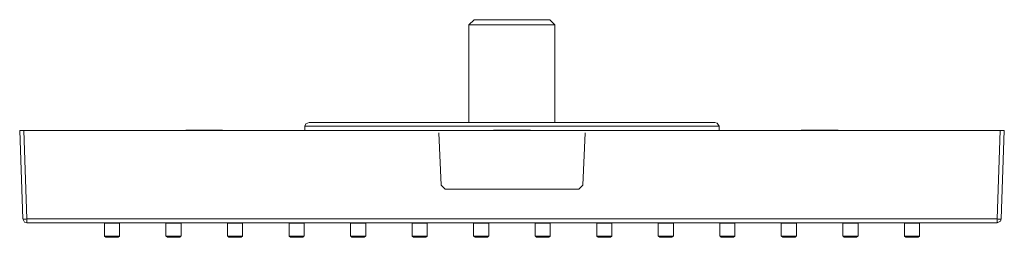
# Model space of a CAD drawing. Units: inches. Extents: x 168 to 311, y 1 to 119.
# Drawn here: x 168 to 228, y 15 to 29 of the extents above; entities that cross this region are included whole.
import ezdxf

# ---------------------------------------------------------------- set-up
doc = ezdxf.new("R2010")
doc.units = ezdxf.units.IN
doc.header["$MEASUREMENT"] = 0
doc.linetypes.add('AI-Linetype-1', pattern=[50.8, 25.4, -25.4])
doc.layers.add('Vordergrund', color=7, linetype='Continuous')

msp = doc.modelspace()

# ---------------------------------------------------------------- linework, layer by layer
at = {"layer": 'Vordergrund', "color": 0, "linetype": 'AI-Linetype-1', "lineweight": 20}
for p, q in [((193.555, 21.627), (193.683, 18.455)), ((202.333, 18.455), (202.461, 21.627)), ((193.683, 18.455), (193.94, 18.199)), ((193.94, 18.199), (202.077, 18.199)), ((202.077, 18.199), (202.333, 18.455))]:
    msp.add_line(p, q, dxfattribs=at)
at = {"layer": 'Vordergrund', "color": 0, "lineweight": 20}
for points in [[(195.704, 28.524), (195.387, 28.206)], [(195.387, 28.206), (200.305, 28.206)], [(195.387, 28.206), (195.387, 22.273)], [(195.704, 28.524), (200.029, 28.524)], [(200.029, 28.524), (200.312, 28.524)], [(200.305, 28.206), (200.625, 28.206)], [(200.312, 28.524), (200.625, 28.206)], [(200.625, 28.206), (200.625, 22.273)], [(185.64, 22.273), (185.442, 22.174), (185.392, 22.032)], [(203.934, 22.273), (185.64, 22.273)], [(210.373, 22.273), (203.934, 22.273)], [(210.623, 22.032), (210.517, 22.226), (210.373, 22.273)], [(168.258, 21.772), (168.008, 21.772)], [(168.194, 16.388), (168.008, 21.772)], [(168.445, 16.388), (168.258, 21.772)], [(168.258, 21.772), (227.757, 21.772)], [(178.273, 21.807), (178.136, 21.807)], [(178.168, 21.772), (178.136, 21.807)], [(180.376, 21.807), (178.273, 21.807)], [(180.345, 21.772), (180.376, 21.807)], [(185.392, 22.032), (185.382, 21.772)], [(204.054, 22.032), (185.392, 22.032)], [(197.024, 21.807), (196.886, 21.807)], [(196.918, 21.772), (196.886, 21.807)], [(199.126, 21.807), (197.024, 21.807)], [(199.094, 21.772), (199.126, 21.807)], [(210.623, 22.032), (204.054, 22.032)], [(210.623, 22.032), (210.63, 21.772)], [(215.774, 21.807), (215.636, 21.807)], [(215.668, 21.772), (215.636, 21.807)], [(217.876, 21.807), (215.774, 21.807)], [(217.844, 21.772), (217.876, 21.807)], [(227.571, 16.388), (227.757, 21.772)], [(227.757, 21.772), (228.008, 21.772)], [(227.817, 16.388), (228.008, 21.772)], [(168.194, 16.388), (168.3, 16.194), (168.445, 16.148)], [(227.571, 16.388), (168.445, 16.388)], [(168.445, 16.148), (168.445, 16.388)], [(227.571, 16.148), (227.768, 16.247), (227.817, 16.388)], [(227.571, 16.148), (227.571, 16.388)], [(227.571, 16.148), (168.445, 16.148)], [(173.183, 16.148), (173.168, 16.134)], [(173.168, 16.134), (174.037, 16.134)], [(173.168, 16.134), (173.168, 15.347)], [(173.183, 16.148), (174.026, 16.148)], [(174.026, 16.148), (174.083, 16.148)], [(174.037, 16.134), (174.093, 16.134)], [(174.093, 16.134), (174.083, 16.148)], [(174.093, 16.134), (174.083, 16.148)], [(174.093, 16.134), (174.083, 16.148)], [(174.093, 16.134), (174.083, 16.148)], [(174.093, 16.134), (174.083, 16.148)], [(174.093, 16.134), (174.083, 16.148)], [(174.093, 16.134), (174.083, 16.148)], [(174.093, 16.134), (174.083, 16.148)], [(174.093, 16.134), (174.083, 16.148)], [(174.093, 16.134), (174.083, 16.148)], [(174.093, 16.134), (174.083, 16.148)], [(174.093, 16.134), (174.083, 16.148)], [(174.093, 16.134), (174.083, 16.148)], [(174.093, 16.134), (174.083, 16.148)], [(174.093, 16.134), (174.093, 15.347)], [(174.093, 16.134), (174.093, 15.347)], [(174.093, 16.134), (174.093, 15.347)], [(174.093, 16.134), (174.093, 15.347)], [(174.093, 16.134), (174.093, 15.347)], [(174.093, 16.134), (174.093, 15.347)], [(174.093, 16.134), (174.093, 15.347)], [(174.093, 16.134), (174.093, 15.347)], [(174.093, 16.134), (174.093, 15.347)], [(174.093, 16.134), (174.093, 15.347)], [(174.093, 16.134), (174.093, 15.347)], [(174.093, 16.134), (174.093, 15.347)], [(174.093, 16.134), (174.093, 15.347)], [(174.093, 16.134), (174.093, 15.347)], [(176.933, 16.148), (176.919, 16.134)], [(176.919, 16.134), (177.787, 16.134)], [(176.919, 16.134), (176.919, 15.347)], [(176.933, 16.148), (177.776, 16.148)], [(177.776, 16.148), (177.832, 16.148)], [(177.787, 16.134), (177.843, 16.134)], [(177.843, 16.134), (177.832, 16.148)], [(177.843, 16.134), (177.832, 16.148)], [(177.843, 16.134), (177.832, 16.148)], [(177.843, 16.134), (177.832, 16.148)], [(177.843, 16.134), (177.832, 16.148)], [(177.843, 16.134), (177.832, 16.148)], [(177.843, 16.134), (177.832, 16.148)], [(177.843, 16.134), (177.832, 16.148)], [(177.843, 16.134), (177.832, 16.148)], [(177.843, 16.134), (177.832, 16.148)], [(177.843, 16.134), (177.832, 16.148)], [(177.843, 16.134), (177.832, 16.148)], [(177.843, 16.134), (177.832, 16.148)], [(177.843, 16.134), (177.832, 16.148)], [(177.843, 16.134), (177.843, 15.347)], [(177.843, 16.134), (177.843, 15.347)], [(177.843, 16.134), (177.843, 15.347)], [(177.843, 16.134), (177.843, 15.347)], [(177.843, 16.134), (177.843, 15.347)], [(177.843, 16.134), (177.843, 15.347)], [(177.843, 16.134), (177.843, 15.347)], [(177.843, 16.134), (177.843, 15.347)], [(177.843, 16.134), (177.843, 15.347)], [(177.843, 16.134), (177.843, 15.347)], [(177.843, 16.134), (177.843, 15.347)], [(177.843, 16.134), (177.843, 15.347)], [(177.843, 16.134), (177.843, 15.347)], [(177.843, 16.134), (177.843, 15.347)], [(180.683, 16.148), (180.669, 16.134)], [(180.669, 16.134), (181.537, 16.134)], [(180.669, 16.134), (180.669, 15.347)], [(180.683, 16.148), (181.526, 16.148)], [(181.526, 16.148), (181.583, 16.148)], [(181.537, 16.134), (181.593, 16.134)], [(181.593, 16.134), (181.583, 16.148)], [(181.593, 16.134), (181.583, 16.148)], [(181.593, 16.134), (181.583, 16.148)], [(181.593, 16.134), (181.583, 16.148)], [(181.593, 16.134), (181.583, 16.148)], [(181.593, 16.134), (181.583, 16.148)], [(181.593, 16.134), (181.583, 16.148)], [(181.593, 16.134), (181.583, 16.148)], [(181.593, 16.134), (181.583, 16.148)], [(181.593, 16.134), (181.583, 16.148)], [(181.593, 16.134), (181.583, 16.148)], [(181.593, 16.134), (181.583, 16.148)], [(181.593, 16.134), (181.583, 16.148)], [(181.593, 16.134), (181.583, 16.148)], [(181.593, 16.134), (181.593, 15.347)], [(181.593, 16.134), (181.593, 15.347)], [(181.593, 16.134), (181.593, 15.347)], [(181.593, 16.134), (181.593, 15.347)], [(181.593, 16.134), (181.593, 15.347)], [(181.593, 16.134), (181.593, 15.347)], [(181.593, 16.134), (181.593, 15.347)], [(181.593, 16.134), (181.593, 15.347)], [(181.593, 16.134), (181.593, 15.347)], [(181.593, 16.134), (181.593, 15.347)], [(181.593, 16.134), (181.593, 15.347)], [(181.593, 16.134), (181.593, 15.347)], [(181.593, 16.134), (181.593, 15.347)], [(181.593, 16.134), (181.593, 15.347)], [(184.433, 16.148), (184.419, 16.134)], [(184.419, 16.134), (185.287, 16.134)], [(184.419, 16.134), (184.419, 15.347)], [(184.433, 16.148), (185.276, 16.148)], [(185.276, 16.148), (185.332, 16.148)], [(185.287, 16.134), (185.343, 16.134)], [(185.343, 16.134), (185.332, 16.148)], [(185.343, 16.134), (185.332, 16.148)], [(185.343, 16.134), (185.332, 16.148)], [(185.343, 16.134), (185.332, 16.148)], [(185.343, 16.134), (185.332, 16.148)], [(185.343, 16.134), (185.332, 16.148)], [(185.343, 16.134), (185.332, 16.148)], [(185.343, 16.134), (185.332, 16.148)], [(185.343, 16.134), (185.332, 16.148)], [(185.343, 16.134), (185.332, 16.148)], [(185.343, 16.134), (185.332, 16.148)], [(185.343, 16.134), (185.332, 16.148)], [(185.343, 16.134), (185.332, 16.148)], [(185.343, 16.134), (185.332, 16.148)], [(185.343, 16.134), (185.343, 15.347)], [(185.343, 16.134), (185.343, 15.347)], [(185.343, 16.134), (185.343, 15.347)], [(185.343, 16.134), (185.343, 15.347)], [(185.343, 16.134), (185.343, 15.347)], [(185.343, 16.134), (185.343, 15.347)], [(185.343, 16.134), (185.343, 15.347)], [(185.343, 16.134), (185.343, 15.347)], [(185.343, 16.134), (185.343, 15.347)], [(185.343, 16.134), (185.343, 15.347)], [(185.343, 16.134), (185.343, 15.347)], [(185.343, 16.134), (185.343, 15.347)], [(185.343, 16.134), (185.343, 15.347)], [(185.343, 16.134), (185.343, 15.347)], [(188.183, 16.148), (188.169, 16.134)], [(188.169, 16.134), (189.037, 16.134)], [(188.169, 16.134), (188.169, 15.347)], [(188.183, 16.148), (189.026, 16.148)], [(189.026, 16.148), (189.083, 16.148)], [(189.037, 16.134), (189.093, 16.134)], [(189.093, 16.134), (189.083, 16.148)], [(189.093, 16.134), (189.083, 16.148)], [(189.093, 16.134), (189.083, 16.148)], [(189.093, 16.134), (189.083, 16.148)], [(189.093, 16.134), (189.083, 16.148)], [(189.093, 16.134), (189.083, 16.148)], [(189.093, 16.134), (189.083, 16.148)], [(189.093, 16.134), (189.083, 16.148)], [(189.093, 16.134), (189.083, 16.148)], [(189.093, 16.134), (189.083, 16.148)], [(189.093, 16.134), (189.083, 16.148)], [(189.093, 16.134), (189.083, 16.148)], [(189.093, 16.134), (189.083, 16.148)], [(189.093, 16.134), (189.083, 16.148)], [(189.093, 16.134), (189.093, 15.347)], [(189.093, 16.134), (189.093, 15.347)], [(189.093, 16.134), (189.093, 15.347)], [(189.093, 16.134), (189.093, 15.347)], [(189.093, 16.134), (189.093, 15.347)], [(189.093, 16.134), (189.093, 15.347)], [(189.093, 16.134), (189.093, 15.347)], [(189.093, 16.134), (189.093, 15.347)], [(189.093, 16.134), (189.093, 15.347)], [(189.093, 16.134), (189.093, 15.347)], [(189.093, 16.134), (189.093, 15.347)], [(189.093, 16.134), (189.093, 15.347)], [(189.093, 16.134), (189.093, 15.347)], [(189.093, 16.134), (189.093, 15.347)], [(191.933, 16.148), (191.919, 16.134)], [(191.919, 16.134), (192.787, 16.134)], [(191.919, 16.134), (191.919, 15.347)], [(191.933, 16.148), (192.776, 16.148)], [(192.776, 16.148), (192.832, 16.148)], [(192.787, 16.134), (192.843, 16.134)], [(192.843, 16.134), (192.832, 16.148)], [(192.843, 16.134), (192.832, 16.148)], [(192.843, 16.134), (192.832, 16.148)], [(192.843, 16.134), (192.832, 16.148)], [(192.843, 16.134), (192.832, 16.148)], [(192.843, 16.134), (192.832, 16.148)], [(192.843, 16.134), (192.832, 16.148)], [(192.843, 16.134), (192.832, 16.148)], [(192.843, 16.134), (192.832, 16.148)], [(192.843, 16.134), (192.832, 16.148)], [(192.843, 16.134), (192.832, 16.148)], [(192.843, 16.134), (192.832, 16.148)], [(192.843, 16.134), (192.832, 16.148)], [(192.843, 16.134), (192.832, 16.148)], [(192.843, 16.134), (192.843, 15.347)], [(192.843, 16.134), (192.843, 15.347)], [(192.843, 16.134), (192.843, 15.347)], [(192.843, 16.134), (192.843, 15.347)], [(192.843, 16.134), (192.843, 15.347)], [(192.843, 16.134), (192.843, 15.347)], [(192.843, 16.134), (192.843, 15.347)], [(192.843, 16.134), (192.843, 15.347)], [(192.843, 16.134), (192.843, 15.347)], [(192.843, 16.134), (192.843, 15.347)], [(192.843, 16.134), (192.843, 15.347)], [(192.843, 16.134), (192.843, 15.347)], [(192.843, 16.134), (192.843, 15.347)], [(192.843, 16.134), (192.843, 15.347)], [(195.683, 16.148), (195.669, 16.134)], [(195.669, 16.134), (196.536, 16.134)], [(195.669, 16.134), (195.669, 15.347)], [(195.683, 16.148), (196.526, 16.148)], [(196.526, 16.148), (196.583, 16.148)], [(196.536, 16.134), (196.593, 16.134)], [(196.593, 16.134), (196.583, 16.148)], [(196.593, 16.134), (196.583, 16.148)], [(196.593, 16.134), (196.583, 16.148)], [(196.593, 16.134), (196.583, 16.148)], [(196.593, 16.134), (196.583, 16.148)], [(196.593, 16.134), (196.583, 16.148)], [(196.593, 16.134), (196.59, 16.144)], [(196.593, 16.134), (196.59, 16.144)], [(196.593, 16.134), (196.59, 16.144)], [(196.593, 16.134), (196.59, 16.144)], [(196.593, 16.134), (196.59, 16.144)], [(196.593, 16.134), (196.59, 16.144)], [(196.593, 16.134), (196.593, 15.347)], [(196.593, 16.134), (196.593, 15.347)], [(196.593, 16.134), (196.593, 15.347)], [(196.593, 16.134), (196.593, 15.347)], [(196.593, 16.134), (196.593, 15.347)], [(196.593, 16.134), (196.593, 15.347)], [(196.593, 16.134), (196.593, 15.347)], [(196.593, 16.134), (196.593, 15.347)], [(196.593, 16.134), (196.593, 15.347)], [(196.593, 16.134), (196.593, 15.347)], [(196.593, 16.134), (196.593, 15.347)], [(196.593, 16.134), (196.593, 15.347)], [(199.433, 16.148), (199.419, 16.134)], [(199.419, 16.134), (199.659, 16.134)], [(199.419, 16.134), (199.419, 15.347)], [(199.433, 16.148), (199.666, 16.148)], [(199.659, 16.134), (200.343, 16.134)], [(199.666, 16.148), (200.332, 16.148)], [(200.343, 16.134), (200.332, 16.148)], [(200.343, 16.134), (200.332, 16.148)], [(200.343, 16.134), (200.332, 16.148)], [(200.343, 16.134), (200.332, 16.148)], [(200.343, 16.134), (200.332, 16.148)], [(200.343, 16.134), (200.332, 16.148)], [(200.343, 16.134), (200.34, 16.144)], [(200.343, 16.134), (200.34, 16.144)], [(200.343, 16.134), (200.34, 16.144)], [(200.343, 16.134), (200.34, 16.144)], [(200.343, 16.134), (200.34, 16.144)], [(200.343, 16.134), (200.34, 16.144)], [(200.343, 16.134), (200.343, 15.347)], [(200.343, 16.134), (200.343, 15.347)], [(200.343, 16.134), (200.343, 15.347)], [(200.343, 16.134), (200.343, 15.347)], [(200.343, 16.134), (200.343, 15.347)], [(200.343, 16.134), (200.343, 15.347)], [(200.343, 16.134), (200.343, 15.347)], [(200.343, 16.134), (200.343, 15.347)], [(200.343, 16.134), (200.343, 15.347)], [(200.343, 16.134), (200.343, 15.347)], [(200.343, 16.134), (200.343, 15.347)], [(200.343, 16.134), (200.343, 15.347)], [(203.183, 16.148), (203.169, 16.134)], [(203.169, 16.134), (203.409, 16.134)], [(203.169, 16.134), (203.169, 15.347)], [(203.183, 16.148), (203.416, 16.148)], [(203.409, 16.134), (204.093, 16.134)], [(203.416, 16.148), (204.083, 16.148)], [(204.093, 16.134), (204.083, 16.148)], [(204.093, 16.134), (204.083, 16.148)], [(204.093, 16.134), (204.083, 16.148)], [(204.093, 16.134), (204.083, 16.148)], [(204.093, 16.134), (204.083, 16.148)], [(204.093, 16.134), (204.083, 16.148)], [(204.093, 16.134), (204.083, 16.148)], [(204.093, 16.134), (204.083, 16.148)], [(204.093, 16.134), (204.083, 16.148)], [(204.093, 16.134), (204.083, 16.148)], [(204.093, 16.134), (204.083, 16.148)], [(204.093, 16.134), (204.083, 16.148)], [(204.093, 16.134), (204.083, 16.148)], [(204.093, 16.134), (204.083, 16.148)], [(204.093, 16.134), (204.093, 15.347)], [(204.093, 16.134), (204.093, 15.347)], [(204.093, 16.134), (204.093, 15.347)], [(204.093, 16.134), (204.093, 15.347)], [(204.093, 16.134), (204.093, 15.347)], [(204.093, 16.134), (204.093, 15.347)], [(204.093, 16.134), (204.093, 15.347)], [(204.093, 16.134), (204.093, 15.347)], [(204.093, 16.134), (204.093, 15.347)], [(204.093, 16.134), (204.093, 15.347)], [(204.093, 16.134), (204.093, 15.347)], [(204.093, 16.134), (204.093, 15.347)], [(204.093, 16.134), (204.093, 15.347)], [(204.093, 16.134), (204.093, 15.347)], [(206.933, 16.148), (206.919, 16.134)], [(206.919, 16.134), (207.159, 16.134)], [(206.919, 16.134), (206.919, 15.347)], [(206.933, 16.148), (207.166, 16.148)], [(207.159, 16.134), (207.843, 16.134)], [(207.166, 16.148), (207.833, 16.148)], [(207.843, 16.134), (207.833, 16.148)], [(207.843, 16.134), (207.833, 16.148)], [(207.843, 16.134), (207.833, 16.148)], [(207.843, 16.134), (207.833, 16.148)], [(207.843, 16.134), (207.833, 16.148)], [(207.843, 16.134), (207.833, 16.148)], [(207.843, 16.134), (207.833, 16.148)], [(207.843, 16.134), (207.833, 16.148)], [(207.843, 16.134), (207.833, 16.148)], [(207.843, 16.134), (207.833, 16.148)], [(207.843, 16.134), (207.833, 16.148)], [(207.843, 16.134), (207.833, 16.148)], [(207.843, 16.134), (207.833, 16.148)], [(207.843, 16.134), (207.833, 16.148)], [(207.843, 16.134), (207.843, 15.347)], [(207.843, 16.134), (207.843, 15.347)], [(207.843, 16.134), (207.843, 15.347)], [(207.843, 16.134), (207.843, 15.347)], [(207.843, 16.134), (207.843, 15.347)], [(207.843, 16.134), (207.843, 15.347)], [(207.843, 16.134), (207.843, 15.347)], [(207.843, 16.134), (207.843, 15.347)], [(207.843, 16.134), (207.843, 15.347)], [(207.843, 16.134), (207.843, 15.347)], [(207.843, 16.134), (207.843, 15.347)], [(207.843, 16.134), (207.843, 15.347)], [(207.843, 16.134), (207.843, 15.347)], [(207.843, 16.134), (207.843, 15.347)], [(210.683, 16.148), (210.669, 16.134)], [(210.669, 16.134), (210.909, 16.134)], [(210.669, 16.134), (210.669, 15.347)], [(210.683, 16.148), (210.916, 16.148)], [(210.909, 16.134), (211.594, 16.134)], [(210.916, 16.148), (211.583, 16.148)], [(211.594, 16.134), (211.583, 16.148)], [(211.594, 16.134), (211.583, 16.148)], [(211.594, 16.134), (211.583, 16.148)], [(211.594, 16.134), (211.583, 16.148)], [(211.594, 16.134), (211.583, 16.148)], [(211.594, 16.134), (211.583, 16.148)], [(211.594, 16.134), (211.583, 16.148)], [(211.594, 16.134), (211.583, 16.148)], [(211.594, 16.134), (211.583, 16.148)], [(211.594, 16.134), (211.583, 16.148)], [(211.594, 16.134), (211.583, 16.148)], [(211.594, 16.134), (211.583, 16.148)], [(211.594, 16.134), (211.583, 16.148)], [(211.594, 16.134), (211.583, 16.148)], [(211.594, 16.134), (211.594, 15.347)], [(211.594, 16.134), (211.594, 15.347)], [(211.594, 16.134), (211.594, 15.347)], [(211.594, 16.134), (211.594, 15.347)], [(211.594, 16.134), (211.594, 15.347)], [(211.594, 16.134), (211.594, 15.347)], [(211.594, 16.134), (211.594, 15.347)], [(211.594, 16.134), (211.594, 15.347)], [(211.594, 16.134), (211.594, 15.347)], [(211.594, 16.134), (211.594, 15.347)], [(211.594, 16.134), (211.594, 15.347)], [(211.594, 16.134), (211.594, 15.347)], [(211.594, 16.134), (211.594, 15.347)], [(211.594, 16.134), (211.594, 15.347)], [(214.433, 16.148), (214.419, 16.134)], [(214.419, 16.134), (214.659, 16.134)], [(214.419, 16.134), (214.419, 15.347)], [(214.433, 16.148), (214.666, 16.148)], [(214.659, 16.134), (215.343, 16.134)], [(214.666, 16.148), (215.333, 16.148)], [(215.343, 16.134), (215.333, 16.148)], [(215.343, 16.134), (215.333, 16.148)], [(215.343, 16.134), (215.333, 16.148)], [(215.343, 16.134), (215.333, 16.148)], [(215.343, 16.134), (215.333, 16.148)], [(215.343, 16.134), (215.333, 16.148)], [(215.343, 16.134), (215.333, 16.148)], [(215.343, 16.134), (215.333, 16.148)], [(215.343, 16.134), (215.333, 16.148)], [(215.343, 16.134), (215.333, 16.148)], [(215.343, 16.134), (215.333, 16.148)], [(215.343, 16.134), (215.333, 16.148)], [(215.343, 16.134), (215.333, 16.148)], [(215.343, 16.134), (215.333, 16.148)], [(215.343, 16.134), (215.343, 15.347)], [(215.343, 16.134), (215.343, 15.347)], [(215.343, 16.134), (215.343, 15.347)], [(215.343, 16.134), (215.343, 15.347)], [(215.343, 16.134), (215.343, 15.347)], [(215.343, 16.134), (215.343, 15.347)], [(215.343, 16.134), (215.343, 15.347)], [(215.343, 16.134), (215.343, 15.347)], [(215.343, 16.134), (215.343, 15.347)], [(215.343, 16.134), (215.343, 15.347)], [(215.343, 16.134), (215.343, 15.347)], [(215.343, 16.134), (215.343, 15.347)], [(215.343, 16.134), (215.343, 15.347)], [(215.343, 16.134), (215.343, 15.347)], [(218.183, 16.148), (218.169, 16.134)], [(218.169, 16.134), (218.409, 16.134)], [(218.169, 16.134), (218.169, 15.347)], [(218.183, 16.148), (218.416, 16.148)], [(218.409, 16.134), (219.094, 16.134)], [(218.416, 16.148), (219.083, 16.148)], [(219.094, 16.134), (219.083, 16.148)], [(219.094, 16.134), (219.083, 16.148)], [(219.094, 16.134), (219.083, 16.148)], [(219.094, 16.134), (219.083, 16.148)], [(219.094, 16.134), (219.083, 16.148)], [(219.094, 16.134), (219.083, 16.148)], [(219.094, 16.134), (219.083, 16.148)], [(219.094, 16.134), (219.083, 16.148)], [(219.094, 16.134), (219.083, 16.148)], [(219.094, 16.134), (219.083, 16.148)], [(219.094, 16.134), (219.083, 16.148)], [(219.094, 16.134), (219.083, 16.148)], [(219.094, 16.134), (219.083, 16.148)], [(219.094, 16.134), (219.083, 16.148)], [(219.094, 16.134), (219.094, 15.347)], [(219.094, 16.134), (219.094, 15.347)], [(219.094, 16.134), (219.094, 15.347)], [(219.094, 16.134), (219.094, 15.347)], [(219.094, 16.134), (219.094, 15.347)], [(219.094, 16.134), (219.094, 15.347)], [(219.094, 16.134), (219.094, 15.347)], [(219.094, 16.134), (219.094, 15.347)], [(219.094, 16.134), (219.094, 15.347)], [(219.094, 16.134), (219.094, 15.347)], [(219.094, 16.134), (219.094, 15.347)], [(219.094, 16.134), (219.094, 15.347)], [(219.094, 16.134), (219.094, 15.347)], [(219.094, 16.134), (219.094, 15.347)], [(221.933, 16.148), (221.919, 16.134)], [(221.919, 16.134), (222.159, 16.134)], [(221.919, 16.134), (221.919, 15.347)], [(221.933, 16.148), (222.166, 16.148)], [(222.159, 16.134), (222.843, 16.134)], [(222.166, 16.148), (222.833, 16.148)], [(222.843, 16.134), (222.833, 16.148)], [(222.843, 16.134), (222.833, 16.148)], [(222.843, 16.134), (222.833, 16.148)], [(222.843, 16.134), (222.833, 16.148)], [(222.843, 16.134), (222.833, 16.148)], [(222.843, 16.134), (222.833, 16.148)], [(222.843, 16.134), (222.833, 16.148)], [(222.843, 16.134), (222.833, 16.148)], [(222.843, 16.134), (222.833, 16.148)], [(222.843, 16.134), (222.833, 16.148)], [(222.843, 16.134), (222.833, 16.148)], [(222.843, 16.134), (222.833, 16.148)], [(222.843, 16.134), (222.833, 16.148)], [(222.843, 16.134), (222.833, 16.148)], [(222.843, 16.134), (222.843, 15.347)], [(222.843, 16.134), (222.843, 15.347)], [(222.843, 16.134), (222.843, 15.347)], [(222.843, 16.134), (222.843, 15.347)], [(222.843, 16.134), (222.843, 15.347)], [(222.843, 16.134), (222.843, 15.347)], [(222.843, 16.134), (222.843, 15.347)], [(222.843, 16.134), (222.843, 15.347)], [(222.843, 16.134), (222.843, 15.347)], [(222.843, 16.134), (222.843, 15.347)], [(222.843, 16.134), (222.843, 15.347)], [(222.843, 16.134), (222.843, 15.347)], [(222.843, 16.134), (222.843, 15.347)], [(222.843, 16.134), (222.843, 15.347)], [(173.168, 15.347), (174.037, 15.347)], [(173.183, 15.347), (173.257, 15.273)], [(173.257, 15.273), (173.962, 15.273)], [(173.962, 15.273), (174.008, 15.273)], [(174.008, 15.273), (174.083, 15.347)], [(174.008, 15.273), (174.083, 15.347)], [(174.008, 15.273), (174.083, 15.347)], [(174.008, 15.273), (174.083, 15.347)], [(174.008, 15.273), (174.083, 15.347)], [(174.008, 15.273), (174.083, 15.347)], [(174.008, 15.273), (174.083, 15.347)], [(174.008, 15.273), (174.083, 15.347)], [(174.008, 15.273), (174.083, 15.347)], [(174.008, 15.273), (174.083, 15.347)], [(174.008, 15.273), (174.083, 15.347)], [(174.008, 15.273), (174.083, 15.347)], [(174.008, 15.273), (174.083, 15.347)], [(174.008, 15.273), (174.083, 15.347)], [(174.037, 15.347), (174.093, 15.347)], [(176.919, 15.347), (177.787, 15.347)], [(176.933, 15.347), (177.007, 15.273)], [(177.007, 15.273), (177.712, 15.273)], [(177.712, 15.273), (177.759, 15.273)], [(177.759, 15.273), (177.832, 15.347)], [(177.759, 15.273), (177.832, 15.347)], [(177.759, 15.273), (177.832, 15.347)], [(177.759, 15.273), (177.832, 15.347)], [(177.759, 15.273), (177.832, 15.347)], [(177.759, 15.273), (177.832, 15.347)], [(177.759, 15.273), (177.832, 15.347)], [(177.759, 15.273), (177.832, 15.347)], [(177.759, 15.273), (177.832, 15.347)], [(177.759, 15.273), (177.832, 15.347)], [(177.759, 15.273), (177.832, 15.347)], [(177.759, 15.273), (177.832, 15.347)], [(177.759, 15.273), (177.832, 15.347)], [(177.759, 15.273), (177.832, 15.347)], [(177.787, 15.347), (177.843, 15.347)], [(180.669, 15.347), (181.537, 15.347)], [(180.683, 15.347), (180.757, 15.273)], [(180.757, 15.273), (181.463, 15.273)], [(181.463, 15.273), (181.508, 15.273)], [(181.508, 15.273), (181.583, 15.347)], [(181.508, 15.273), (181.583, 15.347)], [(181.508, 15.273), (181.583, 15.347)], [(181.508, 15.273), (181.583, 15.347)], [(181.508, 15.273), (181.583, 15.347)], [(181.508, 15.273), (181.583, 15.347)], [(181.508, 15.273), (181.583, 15.347)], [(181.508, 15.273), (181.583, 15.347)], [(181.508, 15.273), (181.583, 15.347)], [(181.508, 15.273), (181.583, 15.347)], [(181.508, 15.273), (181.583, 15.347)], [(181.508, 15.273), (181.583, 15.347)], [(181.508, 15.273), (181.583, 15.347)], [(181.508, 15.273), (181.583, 15.347)], [(181.537, 15.347), (181.593, 15.347)], [(184.419, 15.347), (185.287, 15.347)], [(184.433, 15.347), (184.507, 15.273)], [(184.507, 15.273), (185.212, 15.273)], [(185.212, 15.273), (185.259, 15.273)], [(185.259, 15.273), (185.332, 15.347)], [(185.259, 15.273), (185.332, 15.347)], [(185.259, 15.273), (185.332, 15.347)], [(185.259, 15.273), (185.332, 15.347)], [(185.259, 15.273), (185.332, 15.347)], [(185.259, 15.273), (185.332, 15.347)], [(185.259, 15.273), (185.332, 15.347)], [(185.259, 15.273), (185.332, 15.347)], [(185.259, 15.273), (185.332, 15.347)], [(185.259, 15.273), (185.332, 15.347)], [(185.259, 15.273), (185.332, 15.347)], [(185.259, 15.273), (185.332, 15.347)], [(185.259, 15.273), (185.332, 15.347)], [(185.259, 15.273), (185.332, 15.347)], [(185.287, 15.347), (185.343, 15.347)], [(188.169, 15.347), (189.037, 15.347)], [(188.183, 15.347), (188.257, 15.273)], [(188.257, 15.273), (188.963, 15.273)], [(188.963, 15.273), (189.008, 15.273)], [(189.008, 15.273), (189.083, 15.347)], [(189.008, 15.273), (189.083, 15.347)], [(189.008, 15.273), (189.083, 15.347)], [(189.008, 15.273), (189.083, 15.347)], [(189.008, 15.273), (189.083, 15.347)], [(189.008, 15.273), (189.083, 15.347)], [(189.008, 15.273), (189.083, 15.347)], [(189.008, 15.273), (189.083, 15.347)], [(189.008, 15.273), (189.083, 15.347)], [(189.008, 15.273), (189.083, 15.347)], [(189.008, 15.273), (189.083, 15.347)], [(189.008, 15.273), (189.083, 15.347)], [(189.008, 15.273), (189.083, 15.347)], [(189.008, 15.273), (189.083, 15.347)], [(189.037, 15.347), (189.093, 15.347)], [(191.919, 15.347), (192.787, 15.347)], [(191.933, 15.347), (192.007, 15.273)], [(192.007, 15.273), (192.712, 15.273)], [(192.712, 15.273), (192.759, 15.273)], [(192.759, 15.273), (192.832, 15.347)], [(192.759, 15.273), (192.832, 15.347)], [(192.759, 15.273), (192.832, 15.347)], [(192.759, 15.273), (192.832, 15.347)], [(192.759, 15.273), (192.832, 15.347)], [(192.759, 15.273), (192.832, 15.347)], [(192.759, 15.273), (192.832, 15.347)], [(192.759, 15.273), (192.832, 15.347)], [(192.759, 15.273), (192.832, 15.347)], [(192.759, 15.273), (192.832, 15.347)], [(192.759, 15.273), (192.832, 15.347)], [(192.759, 15.273), (192.832, 15.347)], [(192.759, 15.273), (192.832, 15.347)], [(192.759, 15.273), (192.832, 15.347)], [(192.787, 15.347), (192.843, 15.347)], [(195.669, 15.347), (196.536, 15.347)], [(195.683, 15.347), (195.757, 15.273)], [(195.757, 15.273), (196.459, 15.273)], [(196.459, 15.273), (196.508, 15.273)], [(196.508, 15.273), (196.583, 15.347)], [(196.508, 15.273), (196.583, 15.347)], [(196.508, 15.273), (196.583, 15.347)], [(196.508, 15.273), (196.583, 15.347)], [(196.508, 15.273), (196.583, 15.347)], [(196.508, 15.273), (196.583, 15.347)], [(196.508, 15.273), (196.583, 15.347)], [(196.508, 15.273), (196.583, 15.347)], [(196.508, 15.273), (196.583, 15.347)], [(196.508, 15.273), (196.583, 15.347)], [(196.508, 15.273), (196.583, 15.347)], [(196.508, 15.273), (196.583, 15.347)], [(196.536, 15.347), (196.593, 15.347)], [(199.419, 15.347), (199.659, 15.347)], [(199.433, 15.347), (199.507, 15.273)], [(199.507, 15.273), (199.701, 15.273)], [(199.659, 15.347), (200.343, 15.347)], [(199.701, 15.273), (200.259, 15.273)], [(200.259, 15.273), (200.332, 15.347)], [(200.259, 15.273), (200.332, 15.347)], [(200.259, 15.273), (200.332, 15.347)], [(200.259, 15.273), (200.332, 15.347)], [(200.259, 15.273), (200.332, 15.347)], [(200.259, 15.273), (200.332, 15.347)], [(200.259, 15.273), (200.332, 15.347)], [(200.259, 15.273), (200.332, 15.347)], [(200.259, 15.273), (200.332, 15.347)], [(200.259, 15.273), (200.332, 15.347)], [(200.259, 15.273), (200.332, 15.347)], [(200.259, 15.273), (200.332, 15.347)], [(203.169, 15.347), (203.409, 15.347)], [(203.183, 15.347), (203.257, 15.273)], [(203.257, 15.273), (203.451, 15.273)], [(203.409, 15.347), (204.093, 15.347)], [(203.451, 15.273), (204.005, 15.273)], [(204.005, 15.273), (204.083, 15.347)], [(204.005, 15.273), (204.083, 15.347)], [(204.005, 15.273), (204.083, 15.347)], [(204.005, 15.273), (204.083, 15.347)], [(204.005, 15.273), (204.083, 15.347)], [(204.005, 15.273), (204.083, 15.347)], [(204.005, 15.273), (204.083, 15.347)], [(204.005, 15.273), (204.083, 15.347)], [(204.005, 15.273), (204.083, 15.347)], [(204.005, 15.273), (204.083, 15.347)], [(204.005, 15.273), (204.083, 15.347)], [(204.005, 15.273), (204.083, 15.347)], [(204.005, 15.273), (204.083, 15.347)], [(204.005, 15.273), (204.083, 15.347)], [(206.919, 15.347), (207.159, 15.347)], [(206.933, 15.347), (207.008, 15.273)], [(207.008, 15.273), (207.201, 15.273)], [(207.159, 15.347), (207.843, 15.347)], [(207.201, 15.273), (207.755, 15.273)], [(207.755, 15.273), (207.833, 15.347)], [(207.755, 15.273), (207.833, 15.347)], [(207.755, 15.273), (207.833, 15.347)], [(207.755, 15.273), (207.833, 15.347)], [(207.755, 15.273), (207.833, 15.347)], [(207.755, 15.273), (207.833, 15.347)], [(207.755, 15.273), (207.833, 15.347)], [(207.755, 15.273), (207.833, 15.347)], [(207.755, 15.273), (207.833, 15.347)], [(207.755, 15.273), (207.833, 15.347)], [(207.755, 15.273), (207.833, 15.347)], [(207.755, 15.273), (207.833, 15.347)], [(207.755, 15.273), (207.833, 15.347)], [(207.755, 15.273), (207.833, 15.347)], [(210.669, 15.347), (210.909, 15.347)], [(210.683, 15.347), (210.757, 15.273)], [(210.757, 15.273), (210.951, 15.273)], [(210.909, 15.347), (211.594, 15.347)], [(210.951, 15.273), (211.505, 15.273)], [(211.505, 15.273), (211.583, 15.347)], [(211.505, 15.273), (211.583, 15.347)], [(211.505, 15.273), (211.583, 15.347)], [(211.505, 15.273), (211.583, 15.347)], [(211.505, 15.273), (211.583, 15.347)], [(211.505, 15.273), (211.583, 15.347)], [(211.505, 15.273), (211.583, 15.347)], [(211.505, 15.273), (211.583, 15.347)], [(211.505, 15.273), (211.583, 15.347)], [(211.505, 15.273), (211.583, 15.347)], [(211.505, 15.273), (211.583, 15.347)], [(211.505, 15.273), (211.583, 15.347)], [(211.505, 15.273), (211.583, 15.347)], [(211.505, 15.273), (211.583, 15.347)], [(214.419, 15.347), (214.659, 15.347)], [(214.433, 15.347), (214.507, 15.273)], [(214.507, 15.273), (214.701, 15.273)], [(214.659, 15.347), (215.343, 15.347)], [(214.701, 15.273), (215.255, 15.273)], [(215.255, 15.273), (215.333, 15.347)], [(215.255, 15.273), (215.333, 15.347)], [(215.255, 15.273), (215.333, 15.347)], [(215.255, 15.273), (215.333, 15.347)], [(215.255, 15.273), (215.333, 15.347)], [(215.255, 15.273), (215.333, 15.347)], [(215.255, 15.273), (215.333, 15.347)], [(215.255, 15.273), (215.333, 15.347)], [(215.255, 15.273), (215.333, 15.347)], [(215.255, 15.273), (215.333, 15.347)], [(215.255, 15.273), (215.333, 15.347)], [(215.255, 15.273), (215.333, 15.347)], [(215.255, 15.273), (215.333, 15.347)], [(215.255, 15.273), (215.333, 15.347)], [(218.169, 15.347), (218.409, 15.347)], [(218.183, 15.347), (218.257, 15.273)], [(218.257, 15.273), (218.451, 15.273)], [(218.409, 15.347), (219.094, 15.347)], [(218.451, 15.273), (219.005, 15.273)], [(219.005, 15.273), (219.083, 15.347)], [(219.005, 15.273), (219.083, 15.347)], [(219.005, 15.273), (219.083, 15.347)], [(219.005, 15.273), (219.083, 15.347)], [(219.005, 15.273), (219.083, 15.347)], [(219.005, 15.273), (219.083, 15.347)], [(219.005, 15.273), (219.083, 15.347)], [(219.005, 15.273), (219.083, 15.347)], [(219.005, 15.273), (219.083, 15.347)], [(219.005, 15.273), (219.083, 15.347)], [(219.005, 15.273), (219.083, 15.347)], [(219.005, 15.273), (219.083, 15.347)], [(219.005, 15.273), (219.083, 15.347)], [(219.005, 15.273), (219.083, 15.347)], [(221.919, 15.347), (222.159, 15.347)], [(221.933, 15.347), (222.007, 15.273)], [(222.007, 15.273), (222.201, 15.273)], [(222.159, 15.347), (222.843, 15.347)], [(222.201, 15.273), (222.755, 15.273)], [(222.755, 15.273), (222.833, 15.347)], [(222.755, 15.273), (222.833, 15.347)], [(222.755, 15.273), (222.833, 15.347)], [(222.755, 15.273), (222.833, 15.347)], [(222.755, 15.273), (222.833, 15.347)], [(222.755, 15.273), (222.833, 15.347)], [(222.755, 15.273), (222.833, 15.347)], [(222.755, 15.273), (222.833, 15.347)], [(222.755, 15.273), (222.833, 15.347)], [(222.755, 15.273), (222.833, 15.347)], [(222.755, 15.273), (222.833, 15.347)], [(222.755, 15.273), (222.833, 15.347)], [(222.755, 15.273), (222.833, 15.347)], [(222.755, 15.273), (222.833, 15.347)]]:
    msp.add_lwpolyline(points, dxfattribs=at)
for points in [[(168.194, 16.388), (168.277, 16.382), (168.363, 16.384), (168.445, 16.388)], [(227.571, 16.388), (227.65, 16.385), (227.739, 16.377), (227.817, 16.388)]]:
    msp.add_open_spline(points, degree=3, dxfattribs=at)

doc.saveas('drawing.dxf')
